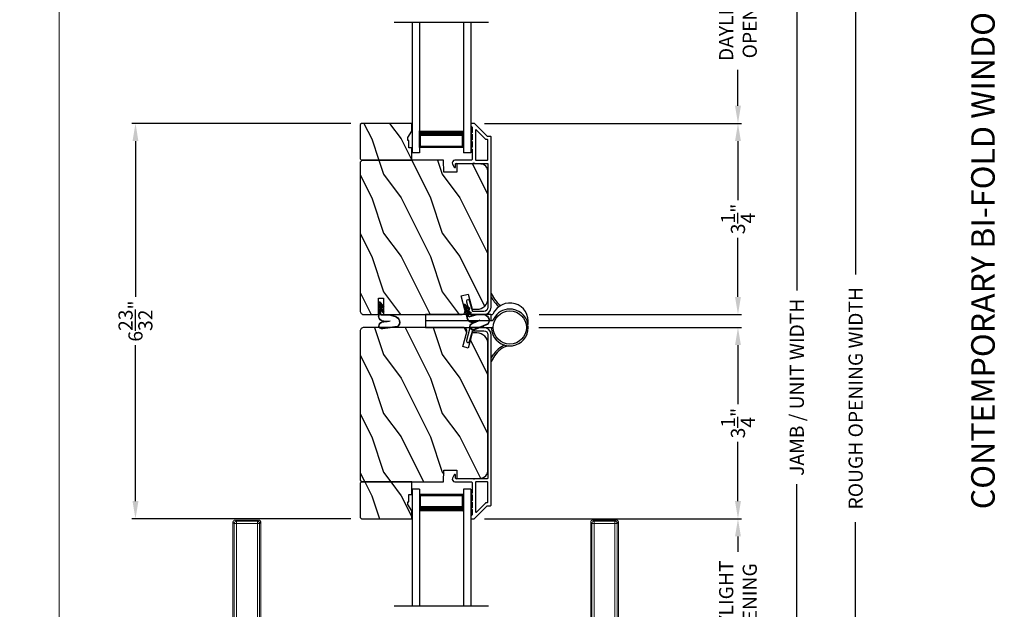
# Model space of a CAD drawing. Extents: x 0 to 102, y 0 to 44.
# Drawn here: x 33 to 50, y 16 to 26 of the extents above; entities that cross this region are included whole.
import ezdxf

# ---------------------------------------------------------------- set-up
doc = ezdxf.new("R2010")
doc.units = 0
doc.header["$LTSCALE"] = 2
doc.header["$MEASUREMENT"] = 0
doc.header["$PDMODE"] = 3
doc.layers.get('0').update_dxf_attribs({"linetype": 'CONTINUOUS'})
doc.layers.get('DEFPOINTS').update_dxf_attribs({"color": 3, "linetype": 'CONTINUOUS'})
doc.layers.add('Dim', color=7, linetype='CONTINUOUS')
doc.styles.add('Arial', font='arial.ttf')
doc.styles.get("Standard").update_dxf_attribs({"font": 'arial.ttf'})
doc.dimstyles.get("Standard").update_dxf_attribs({"dimtxt": 0.24, "dimasz": 0.3, "dimexe": 0.0625, "dimexo": 0.18, "dimgap": 0.09, "dimtad": 0, "dimdec": 4, "dimzin": 0, "dimdsep": 46, "dimlunit": 4, "dimtxsty": 'STANDARD', "dimcen": 0, "dimadec": 5, "dimazin": 0, "dimtfac": 1, "dimtdec": 4, "dimtofl": 0, "dimtmove": 2, "dimatfit": 3, "dimfxl": 1, "dimtolj": 1, "dimtzin": 0, "dimarcsym": 0})
pattern_1 = [(306.8699, (-187.49123, -108.9817), (-2.00000012, 2.99999992), [0.5, -4.5]), (296.5651, (-187.19123, -108.3817), (1.0000013, -0.99999916), [1.118034, -1.118034]), (288.4349, (-186.69123, -108.3817), (0.9999984, -2.00000043), [0.632456, -2.529822])]
pattern_2 = [(306.8699, (-187.49123, -109.0442), (-2.00000012, 2.99999992), [0.5, -4.5]), (296.5651, (-187.19123, -108.4442), (1.0000013, -0.99999916), [1.118034, -1.118034]), (288.4349, (-186.69123, -108.4442), (0.9999984, -2.00000043), [0.632456, -2.529822])]

# ---------------------------------------------------------------- blocks, each defined once
blk = doc.blocks.new('A$C427A6369')
at = {"color": 253, "linetype": 'Continuous', "lineweight": 0}
for p, q in [((4.737, 6.552), (0.039, 6.552)), ((0.059, 6.532), (3.592, 6.532)), ((0.059, 6.532), (0.059, 6.493)), ((3.592, 6.532), (4.41, 6.531)), ((3.592, 6.532), (3.592, 6.493)), ((4.713, 6.532), (4.41, 6.531)), ((0, 6.512), (0, 6.118)), ((0.059, 6.493), (0.02, 6.493)), ((0.02, 6.493), (0.02, 6.138)), ((3.592, 6.493), (0.059, 6.493)), ((0.059, 6.493), (0.059, 6.138)), ((4.409, 6.494), (3.592, 6.493)), ((3.592, 6.493), (3.592, 6.138)), ((4.409, 6.494), (4.409, 5.66)), ((4.713, 6.494), (4.409, 6.494)), ((4.892, 4.819), (4.776, 6.515)), ((0.02, 6.138), (0.059, 6.138)), ((0.039, 6.079), (3.592, 6.079)), ((0.059, 6.138), (3.592, 6.138)), ((0.059, 6.138), (0.059, 6.099)), ((3.592, 6.099), (0.059, 6.099)), ((3.592, 6.079), (3.592, 6.099)), ((4.357, 5.746), (4.358, 5.747)), ((4.358, 5.747), (4.379, 5.713)), ((4.379, 5.713), (4.38, 5.713)), ((3.984, 5.659), (3.927, 4.819)), ((4.409, 5.659), (3.984, 5.659)), ((4.409, 5.66), (4.409, 5.659)), ((3.683, 4.632), (3.807, 4.704)), ((5.012, 4.704), (3.807, 4.704)), ((3.807, 4.704), (3.807, 4.704)), ((3.807, 4.704), (5.012, 4.704)), ((3.878, 4.725), (3.878, 4.705)), ((3.878, 4.725), (3.878, 4.705)), ((4.245, 4.725), (3.878, 4.725)), ((4.245, 4.725), (3.878, 4.725)), ((3.878, 4.705), (4.241, 4.705)), ((3.878, 4.705), (4.241, 4.705)), ((3.928, 4.819), (4.653, 4.819)), ((4.639, 4.819), (3.958, 4.819)), ((3.984, 4.705), (3.984, 4.704)), ((4.232, 4.72), (4.242, 4.704)), ((4.232, 4.72), (4.565, 4.72)), ((4.301, 4.734), (4.505, 4.734)), ((4.505, 4.734), (4.518, 4.734)), ((4.565, 4.72), (4.586, 4.72)), ((4.941, 4.725), (4.573, 4.725)), ((4.941, 4.725), (4.574, 4.725)), ((4.577, 4.704), (4.586, 4.72)), ((4.578, 4.705), (4.941, 4.705)), ((4.578, 4.705), (4.941, 4.705)), ((4.653, 4.819), (4.892, 4.819)), ((4.834, 4.704), (4.834, 4.705)), ((4.941, 4.705), (4.941, 4.725)), ((4.941, 4.705), (4.941, 4.725)), ((5.136, 4.632), (5.012, 4.704)), ((5.012, 4.704), (5.012, 4.704)), ((3.662, 4.394), (3.683, 4.632)), ((5.136, 4.632), (3.683, 4.632)), ((5.157, 4.394), (5.136, 4.632)), ((3.661, 4.394), (3.661, 4.389)), ((3.661, 4.394), (5.157, 4.394)), ((5.157, 4.394), (5.157, 4.389)), ((3.661, 2.162), (3.661, 2.162)), ((3.661, 2.162), (5.157, 2.162)), ((3.661, 2.157), (3.661, 2.162)), ((5.157, 2.162), (3.661, 2.162)), ((5.157, 2.157), (3.661, 2.157)), ((3.662, 2.157), (3.683, 1.919)), ((4.077, 2.163), (4.077, 2.162)), ((4.191, 2.163), (4.191, 2.162)), ((4.213, 2.163), (4.213, 2.162)), ((4.606, 2.162), (4.606, 2.163)), ((4.634, 2.163), (4.634, 2.162)), ((4.741, 2.162), (4.741, 2.163)), ((5.157, 2.157), (5.136, 1.919)), ((5.157, 2.162), (5.157, 2.162)), ((5.157, 2.157), (5.157, 2.162)), ((3.683, 1.919), (5.136, 1.919)), ((3.683, 1.919), (3.807, 1.847)), ((3.807, 1.847), (5.012, 1.847)), ((5.012, 1.847), (3.807, 1.847)), ((3.807, 1.847), (3.807, 1.847)), ((3.878, 1.846), (3.878, 1.827)), ((3.878, 1.846), (3.878, 1.826)), ((4.844, 1.846), (3.878, 1.846)), ((4.103, 1.846), (3.878, 1.846)), ((3.984, 1.847), (3.984, 1.846)), ((4.941, 1.846), (4.103, 1.846)), ((4.834, 1.846), (4.834, 1.847)), ((4.941, 1.846), (4.844, 1.846)), ((4.941, 1.827), (4.941, 1.846)), ((4.941, 1.826), (4.941, 1.846)), ((5.136, 1.919), (5.012, 1.847)), ((5.012, 1.847), (5.012, 1.847)), ((3.878, 1.827), (4.844, 1.827)), ((3.878, 1.826), (4.103, 1.826)), ((3.927, 1.732), (3.984, 0.893)), ((4.653, 1.732), (3.927, 1.732)), ((3.958, 1.732), (4.765, 1.732)), ((4.103, 1.826), (4.941, 1.826)), ((4.891, 1.732), (4.653, 1.732)), ((4.776, 0.037), (4.892, 1.732)), ((4.844, 1.827), (4.941, 1.827)), ((4.381, 0.841), (4.36, 0.807)), ((4.381, 0.841), (4.381, 0.841)), ((4.409, 0.893), (4.409, 0.891)), ((4.409, 0.891), (4.409, 0.057)), ((4.36, 0.807), (4.359, 0.808)), ((0, 0.433), (0, 0.039)), ((0.059, 0.414), (0.02, 0.414)), ((0.02, 0.414), (0.02, 0.059)), ((3.592, 0.472), (0.039, 0.472)), ((0.059, 0.453), (3.592, 0.453)), ((0.059, 0.453), (0.059, 0.414)), ((0.059, 0.414), (0.059, 0.059)), ((3.592, 0.414), (0.059, 0.414)), ((3.592, 0.453), (3.592, 0.472)), ((3.592, 0.059), (3.592, 0.414)), ((0.02, 0.059), (0.059, 0.059)), ((0.059, 0.059), (3.592, 0.059)), ((0.059, 0.059), (0.059, 0.02)), ((3.592, 0.02), (0.059, 0.02)), ((4.409, 0.057), (3.592, 0.059)), ((3.592, 0.059), (3.592, 0.02)), ((4.41, 0.02), (3.592, 0.02)), ((4.409, 0.057), (4.713, 0.058)), ((4.41, 0.02), (4.713, 0.02)), ((0.039, 0), (4.737, 0))]:
    blk.add_line(p, q, dxfattribs=at)
at = {"color": 253, "linetype": 'Continuous', "lineweight": 0, "flags": 128}
for points in [[(0.059, 6.532), (0.044, 6.547), (0.039, 6.552)], [(0.02, 6.493), (0.005, 6.507), (0, 6.512)], [(0.059, 6.099), (0.044, 6.084), (0.039, 6.079)], [(3.592, 6.099), (3.592, 6.103), (3.592, 6.112), (3.592, 6.124), (3.592, 6.138)], [(0.02, 0.414), (0.005, 0.428), (0, 0.433)], [(0.059, 0.453), (0.044, 0.467), (0.039, 0.472)], [(3.592, 0.453), (3.592, 0.448), (3.592, 0.44), (3.592, 0.428), (3.592, 0.414)], [(0.059, 0.02), (0.044, 0.005), (0.039, 0)]]:
    blk.add_lwpolyline(points, dxfattribs=at)
at = {"color": 253, "linetype": 'Continuous', "lineweight": 0}
for centre, radius, start, end in [((3.976, 4.725), 0.098, 106.4182, 180), ((4.301, 4.559), 0.175, 89.9998, 113.0204), ((4.518, 4.559), 0.175, 66.9796, 90), ((4.843, 4.725), 0.098, 0.0012, 73.5806), ((3.976, 1.826), 0.098, 179.9995, 253.1502), ((4.843, 1.826), 0.098, 286.8504, 359.9994)]:
    blk.add_arc(centre, radius, start, end, dxfattribs=at)
for points, knots in [([(0.039, 6.552), (0.034, 6.551), (0.027, 6.55), (0.018, 6.545), (0.011, 6.54), (0.006, 6.534), (0.001, 6.525), (0.001, 6.517), (0, 6.512)], [0, 0, 0, 0, 0.239461, 0.368361, 0.500002, 0.631637, 0.760545, 1, 1, 1, 1]), ([(0.02, 6.493), (0.02, 6.498), (0.021, 6.505), (0.026, 6.514), (0.031, 6.52), (0.037, 6.525), (0.046, 6.53), (0.054, 6.531), (0.059, 6.532)], [0, 0, 0, 0, 0.239205, 0.348289, 0.499991, 0.61557, 0.760794, 1, 1, 1, 1]), ([(0.039, 6.552), (0.041, 6.55), (0.047, 6.543), (0.054, 6.537), (0.059, 6.532)], [0, 0, 0, 0, 0.249955, 1, 1, 1, 1]), ([(4.41, 6.531), (4.41, 6.53), (4.41, 6.526), (4.41, 6.518), (4.409, 6.507), (4.409, 6.499), (4.409, 6.494)], [0, 0, 0, 0, 0.102541, 0.329924, 0.650518, 1, 1, 1, 1]), ([(4.737, 6.552), (4.735, 6.55), (4.727, 6.543), (4.719, 6.536), (4.713, 6.532)], [0, 0, 0, 0, 0.242441, 1, 1, 1, 1]), ([(4.713, 6.494), (4.713, 6.498), (4.713, 6.505), (4.713, 6.516), (4.713, 6.524), (4.713, 6.529), (4.713, 6.531), (4.713, 6.532)], [0, 0, 0, 0, 0.285098, 0.588307, 0.853326, 0.947044, 1, 1, 1, 1]), ([(4.713, 6.532), (4.718, 6.531), (4.728, 6.529), (4.741, 6.52), (4.75, 6.507), (4.751, 6.496), (4.751, 6.491)], [0, 0, 0, 0, 0.248785, 0.499203, 0.750089, 1, 1, 1, 1]), ([(4.776, 6.515), (4.775, 6.52), (4.774, 6.529), (4.764, 6.542), (4.751, 6.55), (4.742, 6.551), (4.737, 6.552)], [0, 0, 0, 0, 0.240967, 0.500008, 0.75904, 1, 1, 1, 1]), ([(0, 6.512), (0.002, 6.511), (0.008, 6.504), (0.015, 6.498), (0.02, 6.493)], [0, 0, 0, 0, 0.249953, 1, 1, 1, 1]), ([(4.653, 4.819), (4.665, 5.098), (4.689, 5.656), (4.705, 6.215), (4.713, 6.494)], [0, 0, 0, 0, 0.499993, 1, 1, 1, 1]), ([(4.751, 6.491), (4.738, 6.212), (4.71, 5.655), (4.672, 5.098), (4.653, 4.819)], [0, 0, 0, 0, 0.499933, 1, 1, 1, 1]), ([(4.713, 6.494), (4.716, 6.494), (4.722, 6.494), (4.73, 6.493), (4.738, 6.493), (4.746, 6.492), (4.75, 6.491), (4.751, 6.491)], [0, 0, 0, 0, 0.233448, 0.420132, 0.657701, 0.888421, 1, 1, 1, 1]), ([(4.77, 6.509), (4.761, 6.5), (4.742, 6.483), (4.764, 6.502), (4.779, 6.518), (4.773, 6.512), (4.77, 6.509)], [0, 0, 0, 0, 0.37824, 0.756476, 0.87824, 1, 1, 1, 1]), ([(0, 6.119), (0.002, 6.12), (0.008, 6.127), (0.015, 6.133), (0.02, 6.138)], [0, 0, 0, 0, 0.24996, 1, 1, 1, 1]), ([(0.02, 6.138), (0.015, 6.133), (0.008, 6.127), (0.002, 6.12), (0, 6.119)], [0, 0, 0, 0, 0.75004, 1, 1, 1, 1]), ([(0, 6.119), (0.001, 6.114), (0.001, 6.106), (0.006, 6.097), (0.011, 6.09), (0.018, 6.085), (0.027, 6.08), (0.034, 6.08), (0.039, 6.079)], [0, 0, 0, 0, 0.239455, 0.36836, 0.499994, 0.631638, 0.760539, 1, 1, 1, 1]), ([(0.059, 6.099), (0.054, 6.099), (0.046, 6.1), (0.037, 6.105), (0.031, 6.111), (0.026, 6.117), (0.021, 6.126), (0.02, 6.133), (0.02, 6.138)], [0, 0, 0, 0, 0.239206, 0.384456, 0.500008, 0.651736, 0.760794, 1, 1, 1, 1]), ([(0.039, 6.079), (0.041, 6.081), (0.047, 6.087), (0.054, 6.094), (0.059, 6.099)], [0, 0, 0, 0, 0.249961, 1, 1, 1, 1]), ([(3.591, 6.076), (3.62, 6.075), (3.679, 6.075), (3.757, 6.045), (3.818, 6.009), (3.87, 5.966), (3.914, 5.915), (3.946, 5.859), (3.967, 5.807), (3.981, 5.752), (3.987, 5.7), (3.984, 5.668), (3.983, 5.659)], [0, 0, 0, 0, 0.132894, 0.272219, 0.379984, 0.464846, 0.586815, 0.691409, 0.762316, 0.849432, 0.956067, 1, 1, 1, 1]), ([(3.592, 6.138), (3.667, 6.134), (3.78, 6.128), (3.925, 6.088), (4.029, 6.046), (4.127, 5.99), (4.216, 5.92), (4.295, 5.84), (4.337, 5.778), (4.358, 5.747)], [0, 0, 0, 0, 0.250157, 0.375155, 0.500488, 0.625585, 0.750032, 0.874993, 1, 1, 1, 1]), ([(3.592, 6.099), (3.664, 6.095), (3.809, 6.087), (3.984, 6.033), (4.114, 5.97), (4.206, 5.909), (4.29, 5.836), (4.335, 5.776), (4.357, 5.746)], [0, 0, 0, 0, 0.248654, 0.49612, 0.620477, 0.74534, 0.872095, 1, 1, 1, 1]), ([(4.379, 5.713), (4.386, 5.704), (4.398, 5.688), (4.405, 5.668), (4.409, 5.659)], [0, 0, 0, 0, 0.506828, 1, 1, 1, 1]), ([(4.38, 5.713), (4.387, 5.704), (4.399, 5.687), (4.406, 5.668), (4.409, 5.66)], [0, 0, 0, 0, 0.565752, 1, 1, 1, 1]), ([(4.713, 0.058), (4.705, 0.337), (4.689, 0.895), (4.665, 1.453), (4.653, 1.732)], [0, 0, 0, 0, 0.500007, 1, 1, 1, 1]), ([(4.653, 1.732), (4.672, 1.454), (4.71, 0.897), (4.738, 0.339), (4.751, 0.06)], [0, 0, 0, 0, 0.500068, 1, 1, 1, 1]), ([(3.984, 0.893), (3.984, 0.891), (3.989, 0.859), (3.983, 0.813), (3.97, 0.755), (3.948, 0.693), (3.91, 0.628), (3.85, 0.566), (3.782, 0.517), (3.706, 0.487), (3.639, 0.473), (3.605, 0.474), (3.592, 0.474)], [0, 0, 0, 0, 0.00703, 0.153001, 0.211859, 0.283032, 0.456088, 0.559294, 0.683327, 0.841542, 0.937907, 1, 1, 1, 1]), ([(3.984, 0.893), (3.984, 0.893), (3.982, 0.893), (4.006, 0.893), (4.017, 0.893), (4.063, 0.893), (4.113, 0.893), (4.178, 0.893), (4.25, 0.893), (4.328, 0.893), (4.382, 0.893), (4.409, 0.893)], [0, 0, 0, 0, 0.000039, 0.01962, 0.077238, 0.170612, 0.295799, 0.447713, 0.620221, 0.806481, 1, 1, 1, 1]), ([(4.409, 0.893), (4.405, 0.884), (4.398, 0.871), (4.385, 0.855), (4.382, 0.846), (4.381, 0.841)], [0, 0, 0, 0, 0.496364, 0.748457, 1, 1, 1, 1]), ([(4.381, 0.841), (4.382, 0.846), (4.385, 0.855), (4.398, 0.87), (4.405, 0.883), (4.409, 0.891)], [0, 0, 0, 0, 0.249808, 0.499835, 1, 1, 1, 1]), ([(4.359, 0.808), (4.336, 0.778), (4.292, 0.718), (4.208, 0.644), (4.116, 0.583), (3.985, 0.519), (3.81, 0.464), (3.665, 0.457), (3.592, 0.453)], [0, 0, 0, 0, 0.12791, 0.254616, 0.379606, 0.503826, 0.750768, 1, 1, 1, 1]), ([(3.592, 0.414), (3.667, 0.417), (3.781, 0.423), (3.926, 0.464), (4.031, 0.507), (4.129, 0.563), (4.218, 0.633), (4.296, 0.714), (4.339, 0.776), (4.36, 0.807)], [0, 0, 0, 0, 0.250728, 0.376124, 0.500564, 0.625507, 0.750074, 0.874999, 1, 1, 1, 1]), ([(0.039, 0.472), (0.034, 0.472), (0.027, 0.471), (0.018, 0.466), (0.011, 0.461), (0.006, 0.455), (0.001, 0.446), (0.001, 0.438), (0, 0.433)], [0, 0, 0, 0, 0.239461, 0.368362, 0.500004, 0.631638, 0.760545, 1, 1, 1, 1]), ([(0, 0.433), (0.002, 0.431), (0.008, 0.425), (0.015, 0.418), (0.02, 0.414)], [0, 0, 0, 0, 0.24996, 1, 1, 1, 1]), ([(0.02, 0.414), (0.02, 0.418), (0.021, 0.426), (0.026, 0.435), (0.031, 0.441), (0.037, 0.446), (0.046, 0.451), (0.054, 0.452), (0.059, 0.453)], [0, 0, 0, 0, 0.239207, 0.348291, 0.499991, 0.61557, 0.760795, 1, 1, 1, 1]), ([(0.039, 0.472), (0.041, 0.471), (0.047, 0.464), (0.054, 0.458), (0.059, 0.453)], [0, 0, 0, 0, 0.249955, 1, 1, 1, 1]), ([(0, 0.039), (0.002, 0.041), (0.008, 0.047), (0.015, 0.054), (0.02, 0.059)], [0, 0, 0, 0, 0.24996, 1, 1, 1, 1]), ([(0.02, 0.059), (0.015, 0.054), (0.008, 0.047), (0.002, 0.041), (0, 0.039)], [0, 0, 0, 0, 0.75004, 1, 1, 1, 1]), ([(0, 0.039), (0.001, 0.034), (0.001, 0.027), (0.006, 0.018), (0.011, 0.011), (0.018, 0.006), (0.027, 0.001), (0.034, 0.001), (0.039, 0)], [0, 0, 0, 0, 0.239455, 0.368363, 0.499998, 0.631639, 0.760539, 1, 1, 1, 1]), ([(0.059, 0.02), (0.054, 0.02), (0.046, 0.021), (0.037, 0.026), (0.031, 0.032), (0.026, 0.038), (0.021, 0.047), (0.02, 0.054), (0.02, 0.059)], [0, 0, 0, 0, 0.239206, 0.384457, 0.500009, 0.651736, 0.760795, 1, 1, 1, 1]), ([(0.039, 0), (0.041, 0.002), (0.047, 0.008), (0.054, 0.015), (0.059, 0.02)], [0, 0, 0, 0, 0.249955, 1, 1, 1, 1]), ([(4.41, 0.02), (4.41, 0.021), (4.41, 0.025), (4.41, 0.033), (4.409, 0.045), (4.409, 0.053), (4.409, 0.057)], [0, 0, 0, 0, 0.102475, 0.329862, 0.650485, 1, 1, 1, 1]), ([(4.713, 0.058), (4.716, 0.058), (4.722, 0.058), (4.73, 0.058), (4.738, 0.059), (4.746, 0.059), (4.75, 0.06), (4.751, 0.06)], [0, 0, 0, 0, 0.233479, 0.420163, 0.657701, 0.888421, 1, 1, 1, 1]), ([(4.751, 0.06), (4.751, 0.055), (4.75, 0.045), (4.741, 0.032), (4.728, 0.022), (4.718, 0.021), (4.713, 0.02)], [0, 0, 0, 0, 0.249911, 0.500797, 0.751215, 1, 1, 1, 1]), ([(4.713, 0.02), (4.713, 0.021), (4.713, 0.023), (4.713, 0.028), (4.713, 0.036), (4.713, 0.047), (4.713, 0.054), (4.713, 0.058)], [0, 0, 0, 0, 0.052956, 0.146674, 0.411693, 0.714902, 1, 1, 1, 1]), ([(4.713, 0.02), (4.719, 0.015), (4.727, 0.009), (4.735, 0.002), (4.737, 0)], [0, 0, 0, 0, 0.757611, 1, 1, 1, 1]), ([(4.737, 0), (4.742, 0.001), (4.751, 0.002), (4.764, 0.01), (4.774, 0.022), (4.775, 0.032), (4.776, 0.037)], [0, 0, 0, 0, 0.24096, 0.499995, 0.759033, 1, 1, 1, 1]), ([(4.751, 0.06), (4.755, 0.057), (4.76, 0.052), (4.778, 0.035), (4.776, 0.037), (4.776, 0.037)], [0, 0, 0, 0, 0.756422, 0.999933, 1, 1, 1, 1])]:
    blk.add_open_spline(points, degree=3, knots=knots, dxfattribs=at)
blk = doc.blocks.new('WEATHERSTRIP SMALL BENT')
for p, q in [((-0.429, 0.305), (-0.463, 0.056)), ((-0.424, 0.303), (-0.458, 0.055)), ((-0.334, 0.184), (-0.353, 0.041)), ((-0.329, 0.183), (-0.348, 0.04)), ((-0.225, 0.164), (-0.252, 0.264)), ((-0.22, 0.166), (-0.247, 0.265)), ((-0.336, 0.073), (-0.336, 0.13)), ((-0.331, 0.073), (-0.331, 0.166)), ((-0.225, 0.025), (-0.225, 0.164)), ((-0.22, 0.025), (-0.22, 0.164)), ((-0.135, 0.015), (-0.21, 0.015)), ((-0.12, 0.01), (-0.21, 0.01)), ((-0.191, 0.06), (-0.165, 0.075)), ((-0.135, 0.015), (-0.191, 0.06)), ((-0.183, 0.059), (-0.166, 0.069)), ((-0.12, 0.01), (-0.183, 0.059)), ((-0.102, 0.01), (-0.166, 0.069)), ((-0.1, 0.015), (-0.165, 0.075)), ((-0.113, 0.06), (-0.087, 0.075)), ((-0.057, 0.015), (-0.113, 0.06)), ((-0.105, 0.059), (-0.088, 0.069)), ((-0.042, 0.01), (-0.105, 0.059)), ((-0.042, 0.01), (-0.102, 0.01)), ((-0.057, 0.015), (-0.1, 0.015)), ((-0.024, 0.01), (-0.088, 0.069)), ((-0.022, 0.015), (-0.087, 0.075)), ((-0.015, 0.01), (-0.024, 0.01)), ((-0.015, 0.015), (-0.022, 0.015)), ((-0.009, -0.01), (-0.248, -0.01)), ((-0.012, -0.015), (-0.248, -0.015)), ((-0.012, -0.024), (-0.002, -0.008)), ((-0.012, -0.015), (-0.012, -0.024)), ((-0.009, -0.01), (-0.007, -0.005))]:
    blk.add_line(p, q)
for centre, radius, start, end in [((-0.348, 0.238), 0.105, 15, 140), ((-0.348, 0.238), 0.1, 15, 139.3434), ((-0.406, 0.048), 0.058, 172.1846, 352.1846), ((-0.406, 0.048), 0.053, 172.1846, 352.1846), ((-0.248, 0.073), 0.088, 180, 270), ((-0.248, 0.073), 0.083, 180, 270), ((-0.21, 0.025), 0.015, 180, 270), ((-0.23, 0.164), 0.01, 0, 15), ((-0.21, 0.025), 0.01, 180, 270), ((-0.015, 0), 0.015, 327.9946, 90), ((-0.015, 0), 0.01, 327.9946, 90)]:
    blk.add_arc(centre, radius, start, end)
blk = doc.blocks.new('*D60')
at = {"layer": 'DEFPOINTS', "color": 0, "transparency": 16777216}
for p in [(39.135, 23.884), (35.295, 17.167), (39.135, 17.167)]:
    blk.add_point(p, dxfattribs=at)
at = {"layer": 'Dim', "color": 0, "lineweight": -2, "transparency": 16777216}
for p, q in [((38.955, 23.884), (35.232, 23.884)), ((35.295, 23.584), (35.295, 20.936)), ((35.295, 17.467), (35.295, 20.115)), ((38.955, 17.167), (35.232, 17.167))]:
    blk.add_line(p, q, dxfattribs=at)
at = {"layer": 'Dim', "color": 0, "transparency": 16777216}
for points in [[(35.245, 23.584), (35.345, 23.584), (35.295, 23.884)], [(35.245, 17.467), (35.345, 17.467), (35.295, 17.167)]]:
    blk.add_solid(points, dxfattribs=at)
at = {"layer": 'Dim', "color": 0, "transparency": 16777216, "insert": (35.295, 20.526), "char_height": 0.24, "attachment_point": 5, "rotation": 90}
blk.add_mtext('\\A1;6{\\H1.000000x;\\S23/32;}"', dxfattribs=at)
blk = doc.blocks.new('*D67')
at = {"layer": 'DEFPOINTS', "color": 0, "transparency": 16777216}
for p in [(41.05, 27.532), (41.05, 23.884), (45.536, 23.884)]:
    blk.add_point(p, dxfattribs=at)
at = {"layer": 'Dim', "color": 0, "lineweight": -2, "transparency": 16777216}
for p, q in [((41.23, 27.532), (45.598, 27.532)), ((45.536, 27.232), (45.536, 26.62)), ((45.536, 24.184), (45.536, 24.796)), ((41.23, 23.884), (45.598, 23.884))]:
    blk.add_line(p, q, dxfattribs=at)
at = {"layer": 'Dim', "color": 0, "transparency": 16777216}
for points in [[(45.486, 27.232), (45.586, 27.232), (45.536, 27.532)], [(45.486, 24.184), (45.586, 24.184), (45.536, 23.884)]]:
    blk.add_solid(points, dxfattribs=at)
at = {"layer": 'Dim', "color": 0, "transparency": 16777216, "insert": (45.536, 25.708), "char_height": 0.24, "attachment_point": 5, "rotation": 90}
blk.add_mtext('\\A1;DAYLIGHT\\POPENING', dxfattribs=at)
blk = doc.blocks.new('*D68')
at = {"layer": 'DEFPOINTS', "color": 0, "transparency": 16777216}
for p in [(41.05, 23.884), (41.979, 20.635), (45.536, 20.635)]:
    blk.add_point(p, dxfattribs=at)
at = {"layer": 'Dim', "color": 0, "lineweight": -2, "transparency": 16777216}
for p, q in [((41.23, 23.884), (45.598, 23.884)), ((45.536, 23.584), (45.536, 22.578)), ((45.536, 20.935), (45.536, 21.941)), ((42.159, 20.635), (45.598, 20.635))]:
    blk.add_line(p, q, dxfattribs=at)
at = {"layer": 'Dim', "color": 0, "transparency": 16777216}
for points in [[(45.486, 23.584), (45.586, 23.584), (45.536, 23.884)], [(45.486, 20.935), (45.586, 20.935), (45.536, 20.635)]]:
    blk.add_solid(points, dxfattribs=at)
at = {"layer": 'Dim', "color": 0, "transparency": 16777216, "insert": (45.536, 22.26), "char_height": 0.24, "attachment_point": 5, "rotation": 90}
blk.add_mtext('\\A1;3{\\H1.000000x;\\S1/4;}"', dxfattribs=at)
blk = doc.blocks.new('*D69')
at = {"layer": 'DEFPOINTS', "color": 0, "transparency": 16777216}
for p in [(41.05, 17.168), (43.504, 14.215), (45.536, 14.215)]:
    blk.add_point(p, dxfattribs=at)
at = {"layer": 'Dim', "color": 0, "lineweight": -2, "transparency": 16777216}
for p, q in [((41.23, 17.168), (45.598, 17.168)), ((45.536, 16.868), (45.536, 16.603)), ((45.536, 14.515), (45.536, 14.779)), ((43.684, 14.215), (45.598, 14.215))]:
    blk.add_line(p, q, dxfattribs=at)
at = {"layer": 'Dim', "color": 0, "transparency": 16777216}
for points in [[(45.486, 16.868), (45.586, 16.868), (45.536, 17.168)], [(45.486, 14.515), (45.586, 14.515), (45.536, 14.215)]]:
    blk.add_solid(points, dxfattribs=at)
at = {"layer": 'Dim', "color": 0, "transparency": 16777216, "insert": (45.536, 15.691), "char_height": 0.24, "attachment_point": 5, "rotation": 90}
blk.add_mtext('\\A1;DAYLIGHT\\POPENING', dxfattribs=at)
blk = doc.blocks.new('*D72')
at = {"layer": 'DEFPOINTS', "color": 0, "transparency": 16777216}
for p in [(41.97, 20.417), (41.05, 17.168), (45.536, 17.168)]:
    blk.add_point(p, dxfattribs=at)
at = {"layer": 'Dim', "color": 0, "lineweight": -2, "transparency": 16777216}
for p, q in [((42.15, 20.417), (45.598, 20.417)), ((45.536, 20.117), (45.536, 19.111)), ((45.536, 17.468), (45.536, 18.473)), ((41.23, 17.168), (45.598, 17.168))]:
    blk.add_line(p, q, dxfattribs=at)
at = {"layer": 'Dim', "color": 0, "transparency": 16777216}
for points in [[(45.486, 20.117), (45.586, 20.117), (45.536, 20.417)], [(45.486, 17.468), (45.586, 17.468), (45.536, 17.168)]]:
    blk.add_solid(points, dxfattribs=at)
at = {"layer": 'Dim', "color": 0, "transparency": 16777216, "insert": (45.536, 18.792), "char_height": 0.24, "attachment_point": 5, "rotation": 90}
blk.add_mtext('\\A1;3{\\H1.000000x;\\S1/4;}"', dxfattribs=at)
blk = doc.blocks.new('*D73')
at = {"layer": 'DEFPOINTS', "color": 0, "transparency": 16777216}
for p in [(41.185, 35.935), (43.594, 9.528), (46.536, 9.528)]:
    blk.add_point(p, dxfattribs=at)
at = {"layer": 'Dim', "color": 0, "lineweight": -2, "transparency": 16777216}
for p, q in [((46.536, 35.635), (46.536, 21.047)), ((46.536, 9.828), (46.536, 17.755)), ((43.774, 9.528), (46.598, 9.528))]:
    blk.add_line(p, q, dxfattribs=at)
at = {"layer": 'Dim', "color": 0, "transparency": 16777216}
for points in [[(46.486, 35.635), (46.586, 35.635), (46.536, 35.935)], [(46.486, 9.828), (46.586, 9.828), (46.536, 9.528)]]:
    blk.add_solid(points, dxfattribs=at)
at = {"layer": 'Dim', "color": 0, "transparency": 16777216, "insert": (46.536, 19.401), "char_height": 0.24, "attachment_point": 5, "rotation": 90}
blk.add_mtext('\\A1;JAMB / UNIT WIDTH', dxfattribs=at)
blk = doc.blocks.new('*D74')
at = {"layer": 'DEFPOINTS', "color": 0, "transparency": 16777216}
for p in [(41.185, 35.935), (44.778, 9.153), (47.536, 9.153)]:
    blk.add_point(p, dxfattribs=at)
at = {"layer": 'Dim', "color": 0, "lineweight": -2, "transparency": 16777216}
for p, q in [((47.536, 35.635), (47.536, 21.317)), ((47.536, 9.453), (47.536, 17.111)), ((44.958, 9.153), (47.598, 9.153))]:
    blk.add_line(p, q, dxfattribs=at)
at = {"layer": 'Dim', "color": 0, "transparency": 16777216}
for points in [[(47.486, 35.635), (47.586, 35.635), (47.536, 35.935)], [(47.486, 9.453), (47.586, 9.453), (47.536, 9.153)]]:
    blk.add_solid(points, dxfattribs=at)
at = {"layer": 'Dim', "color": 0, "transparency": 16777216, "insert": (47.536, 19.214), "char_height": 0.24, "attachment_point": 5, "rotation": 90}
blk.add_mtext('\\A1;ROUGH OPENING WIDTH', dxfattribs=at)
blk = doc.blocks.new('A$C1B5E5958')
for p, q in [((1.118, 1.661), (1.177, 1.564)), ((1.151, 1.549), (1.118, 1.603)), ((1.113, 1.3), (0, 1.3)), ((0, 1.3), (0, 1.196)), ((0, 1.196), (0, 1.081)), ((1.135, 1.196), (0, 1.196)), ((1.113, 1.3), (1.113, 1.196)), ((1.113, 1.3), (1.135, 1.3)), ((0, 1.081), (1.153, 1.081)), ((1.154, 1.066), (1.124, 1.066)), ((1.126, 1.081), (1.127, 1.065)), ((1.118, 0.559), (1.151, 0.614)), ((1.177, 0.598), (1.118, 0.501))]:
    blk.add_line(p, q)
blk.add_circle((1.436, 1.081), 0.283)
for centre, radius, start, end in [((1.498, 1.758), 0.405, 211.0419, 232.387), ((1.498, 1.758), 0.375, 211.0426, 233.9624), ((1.436, 1.185), 0.313, 350.4831, 156.6508), ((1.436, 1.081), 0.313, 98.6361, 156.6504), ((1.436, 1.081), 0.313, 81.3656, 98.6344), ((1.436, 1.081), 0.313, 278.6362, 81.3638), ((1.135, 1.315), 0.015, 269.9998, 336.6415), ((1.135, 1.211), 0.015, 269.9966, 336.6584), ((1.436, 1.081), 0.313, 182.7467, 261.3639), ((1.498, 0.405), 0.405, 111.0808, 148.9593), ((1.498, 0.405), 0.375, 103.6548, 148.9603), ((1.436, 1.081), 0.313, 261.3656, 278.6344)]:
    blk.add_arc(centre, radius, start, end)

msp = doc.modelspace()

# ---------------------------------------------------------------- hatches: boundary and pattern name
h = msp.add_hatch()
h.set_pattern_fill('WOOD2', color=256, angle=90, style=0)
h.set_pattern_definition(pattern_1)
h.paths.add_polyline_path([(39.989725, 23.259567), (39.989725, 23.470529), (39.942734, 23.470529), (39.942734, 23.595507), (39.926737, 23.595507), (39.926737, 23.642498), (39.989725, 23.751598), (39.989725, 23.884455), (39.134877, 23.884455), (39.114881, 23.864459), (39.114881, 23.279563), (39.134877, 23.259567)])
h = msp.add_hatch()
h.set_pattern_fill('WOOD2', color=256, angle=90, style=0)
h.set_pattern_definition(pattern_1)
edge = h.paths.add_edge_path()
edge.add_line((39.17787, 20.635033), (39.427825, 20.635033))
edge.add_line((39.427825, 20.635033), (39.427825, 20.915983))
edge.add_line((39.427825, 20.915983), (39.51281, 20.915983))
edge.add_line((39.51281, 20.915983), (39.51281, 20.635033))
edge.add_line((39.51281, 20.635033), (40.834098, 20.635033))
edge.add_arc((40.834098, 20.697522), 0.062489, 269.9999868, 375.0000014)
edge.add_line((40.894457, 20.713695), (40.830615, 20.951959))
edge.add_line((40.830615, 20.951959), (40.951334, 20.984306))
edge.add_line((40.951334, 20.984306), (41.020542, 20.726017))
edge.add_line((41.020542, 20.726017), (41.097528, 20.726017))
edge.add_arc((41.097528, 20.913983), 0.187967, 269.9999896, 360.0000161)
edge.add_line((41.285495, 20.913983), (41.285495, 23.067603))
edge.add_arc((41.159518, 23.067604), 0.125977, 359.9997651, 448.4998745)
edge.add_line((41.162816, 23.193538), (40.759743, 23.204095))
edge.add_line((40.759743, 23.204095), (40.754589, 23.056502))
edge.add_line((40.754589, 23.056502), (40.536828, 23.056502))
edge.add_line((40.536828, 23.056502), (40.529737, 23.259567))
edge.add_line((40.529737, 23.259567), (39.146875, 23.259567))
edge.add_line((39.146875, 23.259567), (39.114881, 23.227572))
edge.add_line((39.114881, 23.227572), (39.114881, 20.698022))
edge.add_arc((39.17787, 20.698022), 0.062989, 179.9999128, 270.0000955)
h = msp.add_hatch()
h.set_pattern_fill('WOOD2', color=256, angle=90, style=0)
h.set_pattern_definition(pattern_2)
edge = h.paths.add_edge_path()
edge.add_line((40.754589, 17.995091), (40.759743, 17.847499))
edge.add_line((40.759743, 17.847499), (41.162816, 17.858056))
edge.add_arc((41.159517, 17.98399), 0.125978, 271.5003545, 360.000006)
edge.add_line((41.285495, 17.98399), (41.285495, 20.13761))
edge.add_arc((41.097528, 20.13761), 0.187967, 359.999984, 450.0000105)
edge.add_line((41.097528, 20.325577), (41.020542, 20.325577))
edge.add_line((41.020542, 20.325577), (40.951334, 20.067288))
edge.add_line((40.951334, 20.067288), (40.860531, 20.091619))
edge.add_line((40.860531, 20.091619), (40.926522, 20.337899))
edge.add_arc((40.866162, 20.354072), 0.062489, 344.9999988, 450.0000135)
edge.add_line((40.866162, 20.416561), (39.17787, 20.416561))
edge.add_arc((39.17787, 20.353572), 0.062989, 89.9999045, 180.0000872)
edge.add_line((39.114881, 20.353572), (39.114881, 17.824022))
edge.add_line((39.114881, 17.824022), (39.146875, 17.792027))
edge.add_line((39.146875, 17.792027), (40.529737, 17.792027))
edge.add_line((40.529737, 17.792027), (40.536828, 17.995091))
edge.add_line((40.536828, 17.995091), (40.754589, 17.995091))
h = msp.add_hatch()
h.set_pattern_fill('WOOD2', color=256, angle=90, style=0)
h.set_pattern_definition(pattern_2)
h.paths.add_polyline_path([(39.989725, 17.167138), (39.989725, 17.299996), (39.926737, 17.409095), (39.926737, 17.456087), (39.942734, 17.456087), (39.942734, 17.581065), (39.989725, 17.581065), (39.989725, 17.792027), (39.134877, 17.792027), (39.114881, 17.772031), (39.114881, 17.187135), (39.134877, 17.167138)])

# ---------------------------------------------------------------- linework, layer by layer
for p, q in [((39.694339, 25.601706), (41.296754, 25.601706)), ((39.995547, 25.601706), (39.995547, 23.384544)), ((40.120547, 25.601706), (40.120547, 23.384544)), ((40.870547, 25.601706), (40.870547, 23.384544)), ((40.995547, 25.601706), (40.995547, 23.384544)), ((40.120547, 23.47383), (40.120547, 23.759886)), ((40.870547, 23.759544), (40.870547, 23.47383)), ((40.870547, 23.47383), (40.120547, 23.47383)), ((40.120547, 23.47383), (40.120547, 23.47383)), ((40.120547, 23.384544), (39.995547, 23.384544)), ((40.995547, 23.384544), (40.870547, 23.384544)), ((39.995547, 17.66705), (39.995547, 15.688748)), ((40.120547, 17.66705), (39.995547, 17.66705)), ((40.120547, 17.66705), (40.120547, 15.688748)), ((40.870547, 17.577764), (40.120547, 17.577764)), ((40.120547, 17.577764), (40.120547, 17.577764)), ((40.870547, 17.66705), (40.870547, 15.688748)), ((40.995547, 17.66705), (40.870547, 17.66705)), ((40.870547, 17.29205), (40.870547, 17.577764)), ((40.995547, 17.66705), (40.870569, 17.66705)), ((40.995547, 17.66705), (40.995547, 15.688748)), ((39.694339, 15.688748), (41.296754, 15.688748))]:
    msp.add_line(p, q)
at = {"lineweight": 0}
for points in [[(0, 44.00001), (0, 0), (34.000008, 0), (34.000008, 44.00001)], [(34.000008, 44.00001), (34.000008, 0), (68.000016, 0), (68.000016, 44.00001)]]:
    msp.add_lwpolyline(points, close=True, dxfattribs=at)
for points in [[(39.989725, 23.259567), (39.989725, 23.470529), (39.942734, 23.470529), (39.942734, 23.595507), (39.926737, 23.595507), (39.926737, 23.642498), (39.989725, 23.751598), (39.989725, 23.884455), (39.134877, 23.884455), (39.114881, 23.864459), (39.114881, 23.279563), (39.134877, 23.259567)], [(39.989725, 17.167138), (39.989725, 17.299996), (39.926737, 17.409095), (39.926737, 17.456087), (39.942734, 17.456087), (39.942734, 17.581065), (39.989725, 17.581065), (39.989725, 17.792027), (39.134877, 17.792027), (39.114881, 17.772031), (39.114881, 17.187135), (39.134877, 17.167138)]]:
    msp.add_lwpolyline(points, close=True)
for points in [[(41.278638, 23.66351, -0.198912874), (41.271569, 23.666438), (41.056961, 23.881046, 0.198912874), (41.049891, 23.883974), (41.005545, 23.883974, 0.41420971), (40.995547, 23.873976), (40.995547, 23.838982, 0.41420971), (41.005545, 23.828984), (41.006906, 23.828984, -0.414211858), (41.016905, 23.818986), (41.016905, 23.728602, 1), (41.016905, 23.698608), (41.016905, 23.603625, 1), (41.016905, 23.57363), (41.016905, 23.478647, 1), (41.016905, 23.448652), (41.016905, 23.269084, -0.414211858), (41.006906, 23.259086), (40.724965, 23.259086, 0.560026811), (40.684877, 23.193668), (40.712905, 23.138659, 0.788349034), (40.735593, 23.144106), (40.735593, 23.194097, -0.414193709), (40.745591, 23.204095), (41.036901, 23.204095, -0.999992667), (41.056897, 23.204095), (41.275497, 23.204095, -0.414196302), (41.285495, 23.194097), (41.285495, 20.75953, -0.414213503), (41.215507, 20.689542), (41.031019, 20.689542, -0.339377581), (41.021362, 20.69695), (40.975169, 20.869158, 1.000000236), (40.922056, 20.854911), (40.979179, 20.64196, 0.339376828), (40.988836, 20.634552), (41.215507, 20.634552, 0.414213252), (41.340485, 20.75953), (41.340485, 23.653511, 0.41420971), (41.330487, 23.66351)], [(40.754589, 17.995091), (40.759743, 17.847499), (41.162816, 17.858056, 0.406564487), (41.285495, 17.98399), (41.285495, 20.13761, 0.414213698), (41.097528, 20.325577), (41.020542, 20.325577), (40.951334, 20.067288), (40.860531, 20.091619), (40.926522, 20.337899, 0.493145505), (40.866162, 20.416561), (39.17787, 20.416561, 0.414214497), (39.114881, 20.353572), (39.114881, 17.824022), (39.146875, 17.792027), (40.529737, 17.792027), (40.536828, 17.995091)], [(40.988836, 20.417042, 0.339377581), (40.979179, 20.409634), (40.922056, 20.196683, 1.000000236), (40.975169, 20.182436), (41.021362, 20.354644, -0.339376828), (41.031019, 20.362052), (41.215507, 20.362052, -0.414213542), (41.285495, 20.292064), (41.285495, 17.857497, -0.414217043), (41.275497, 17.847499), (41.056897, 17.847499, -1.000022), (41.036901, 17.847499), (40.745591, 17.847499, -0.414214451), (40.735593, 17.857497), (40.735593, 17.907488, 0.788349034), (40.712905, 17.912935), (40.684877, 17.857926, 0.560026811), (40.724965, 17.792508), (41.006906, 17.792508, -0.414211858), (41.016905, 17.78251), (41.016905, 17.602942, 1), (41.016905, 17.572947), (41.016905, 17.477964, 1), (41.016905, 17.447969), (41.016905, 17.352986, 1), (41.016905, 17.322992), (41.016905, 17.232608, -0.414211858), (41.006906, 17.22261), (41.005545, 17.22261, 0.41420971), (40.995547, 17.212611), (40.995547, 17.177618, 0.41420971), (41.005545, 17.167619), (41.049891, 17.167619, 0.198912874), (41.056961, 17.170548), (41.271569, 17.385156, -0.198912874), (41.278638, 17.388084), (41.330487, 17.388084, 0.41420971), (41.340485, 17.398082), (41.340485, 20.292064, 0.414213252), (41.215507, 20.417042)]]:
    msp.add_lwpolyline(points, format="xyb", close=True)
for points in [[(41.081893, 23.259086), (41.275497, 23.259086, 0.414217043), (41.285495, 23.269084), (41.285495, 23.598521, 0.414217043), (41.275497, 23.608519), (41.255861, 23.608519, -0.198912874), (41.248791, 23.611448), (41.088963, 23.771276, 0.668183766), (41.071895, 23.764206), (41.071895, 23.269084, 0.41420971), (41.081893, 23.259086)], [(39.17787, 20.635033), (39.427825, 20.635033), (39.427825, 20.915983), (39.51281, 20.915983), (39.51281, 20.635033), (40.834098, 20.635033, 0.493145505), (40.894457, 20.713695), (40.830615, 20.951959), (40.951334, 20.984306), (41.020542, 20.726017), (41.097528, 20.726017, 0.414213698), (41.285495, 20.913983), (41.285495, 23.067603, 0.406566815), (41.162816, 23.193538), (40.759743, 23.204095), (40.754589, 23.056502), (40.536828, 23.056502), (40.529737, 23.259567), (39.146875, 23.259567), (39.114881, 23.227572), (39.114881, 20.698022, 0.414214497), (39.17787, 20.635033)], [(41.255861, 17.443074), (41.275497, 17.443074, 0.414225635), (41.285495, 17.453073), (41.285495, 17.78251, 0.414217043), (41.275497, 17.792508), (41.081893, 17.792508, 0.41420971), (41.071895, 17.78251), (41.071895, 17.287388, 0.668173158), (41.088963, 17.280318), (41.248791, 17.440146, -0.198912874), (41.255861, 17.443074)]]:
    msp.add_lwpolyline(points, format="xyb")
for points, const_width in [([(40.870547, 23.714887), (40.120547, 23.714887)], 0.09), ([(40.135551, 23.473821), (40.135551, 23.714878)], 0.03), ([(40.85555, 23.473821), (40.85555, 23.714878)], 0.03), ([(40.85555, 23.488951), (40.135551, 23.488951)], 0.03), ([(40.135551, 17.577773), (40.135551, 17.336716)], 0.03), ([(40.85555, 17.562642), (40.135551, 17.562642)], 0.03), ([(40.85555, 17.577773), (40.85555, 17.336716)], 0.03), ([(40.870547, 17.336707), (40.120547, 17.336707)], 0.09)]:
    msp.add_lwpolyline(points, dxfattribs=dict(const_width=const_width))

# ---------------------------------------------------------------- block references
msp.add_blockref('A$C1B5E5958', (40.22249, 19.335308))
at = {"xscale": -1}
for name, p, rotation in [('WEATHERSTRIP SMALL BENT', (39.442825, 20.855044), 270), ('WEATHERSTRIP SMALL BENT', (40.883929, 20.810943), 284.9999999999875), ('A$C427A6369', (43.504229, 17.145644), 90)]:
    msp.add_blockref(name, p, dxfattribs=dict(at, rotation=rotation))

# ---------------------------------------------------------------- texts
at = {"style": 'Arial'}
msp.add_text('%%UCONTEMPORARY BI-FOLD WINDOW (8623)', height=0.4, rotation=90, dxfattribs=at).set_placement((49.900515, 17.328001))

# ---------------------------------------------------------------- dimensions: what is measured, and where the dimension line sits
at = {"layer": 'Dim'}
for base, p2, text, picture, middle in [((46.535829, 9.52758), (43.593644, 9.52758), 'JAMB / UNIT WIDTH', '*D73', (46.535829, 19.401264)), ((47.535829, 9.15258), (44.778081, 9.15258), 'ROUGH OPENING WIDTH', '*D74', (47.535829, 19.213764))]:
    dim = msp.add_linear_dim(base=base, p1=(41.184543, 35.935481), p2=p2, angle=270, text=text, dimstyle='STANDARD', override={"dimpost": '\\X', "dimse1": 1, "dimtmove": 0}, dxfattribs=at)
    dim.commit()
    dim.dimension.update_dxf_attribs({"geometry": picture, "text_midpoint": middle, "dimtype": 160})
for base, p1, p2, picture, middle in [((45.535829, 23.883974), (41.049891, 27.531928), (41.049891, 23.883974), '*D67', (45.535829, 25.707951)), ((45.535829, 14.214599), (41.049891, 17.167619), (43.504229, 14.214599), '*D69', (45.535829, 15.691109))]:
    dim = msp.add_linear_dim(base=base, p1=p1, p2=p2, angle=270, text='DAYLIGHT\\POPENING', dimstyle='STANDARD', override={"dimpost": '\\X'}, dxfattribs=at)
    dim.commit()
    dim.dimension.update_dxf_attribs({"geometry": picture, "text_midpoint": middle})
for base, p1, p2, override, picture, middle in [((35.294977, 17.167138), (39.134877, 23.884455), (39.134877, 17.167138), {"dimdec": 5, "dimpost": '\\X', "dimtmove": 0}, '*D60', (35.294977, 20.525797)), ((45.535829, 20.635033), (41.049891, 23.883974), (41.979401, 20.635033), {"dimpost": '\\X'}, '*D68', (45.535829, 22.259504)), ((45.535829, 17.167619), (41.969658, 20.416561), (41.049891, 17.167619), {"dimpost": '\\X'}, '*D72', (45.535829, 18.79209))]:
    dim = msp.add_linear_dim(base=base, p1=p1, p2=p2, angle=270, dimstyle='STANDARD', override=override, dxfattribs=at)
    dim.commit()
    dim.dimension.update_dxf_attribs({"geometry": picture, "text_midpoint": middle})

doc.saveas('drawing.dxf')
